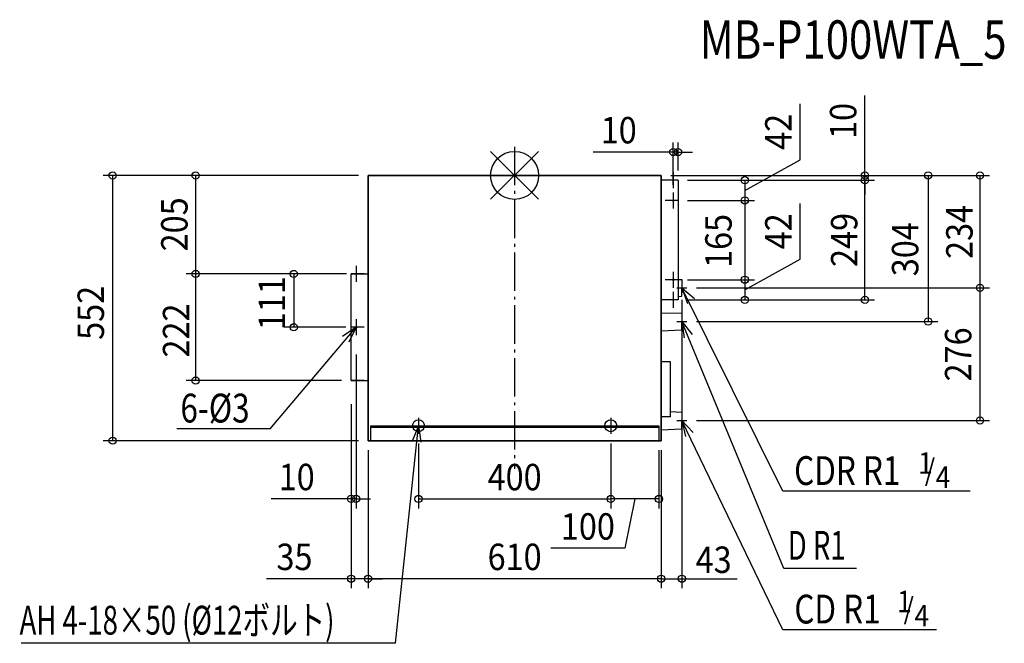
# Model space of a CAD drawing. Extents: x -1030 to 1019, y -974 to 324.
import ezdxf
from ezdxf.enums import TextEntityAlignment as Align

# ---------------------------------------------------------------- set-up
doc = ezdxf.new("R2010")
doc.units = 0
doc.header["$LTSCALE"] = 20
doc.header["$MEASUREMENT"] = 0
doc.header["$PDMODE"] = 3
doc.header["$PDSIZE"] = -2
doc.linetypes.add('DASHDOT', pattern=[5.5, 4, -0.6, 0.3, -0.6])
doc.layers.get('DEFPOINTS').update_dxf_attribs({"linetype": 'CONTINUOUS'})
for name, color, linetype in [('ARRANGE', 1, 'CONTINUOUS'), ('BASIS', 6, 'DASHDOT'), ('DETAIL', 5, 'CONTINUOUS'), ('ETC', 61, 'CONTINUOUS'), ('FIX', 11, 'CONTINUOUS'), ('NOTE', 4, 'CONTINUOUS'), ('OUTLINE', 3, 'CONTINUOUS'), ('SIZE', 30, 'CONTINUOUS')]:
    doc.layers.add(name, color=color, linetype=linetype)
doc.styles.get("Standard").update_dxf_attribs({"font": 'SIMPLEX', "width": 0.9, "bigfont": 'BIGFONT'})
doc.styles.add('STANDARD1', font='MONOTXT', dxfattribs={"bigfont": 'BIGFONT'})

msp = doc.modelspace()

# ---------------------------------------------------------------- linework, layer by layer
at = {"layer": 'ARRANGE', "color": 1, "linetype": 'Continuous'}
for p, q in [((-50, 49.6), (50, -49.6)), ((-50, -49.5), (50, 49.5))]:
    msp.add_line(p, q, dxfattribs=at)
msp.add_circle((0, 0), 50, dxfattribs=at)
at = {"layer": 'BASIS', "color": 6, "linetype": 'DASHDOT'}
msp.add_line((0, 59.7), (0, -610.7), dxfattribs=at)
at = {"layer": 'DEFPOINTS', "color": 7, "linetype": 'Continuous'}
for p in [(330, 48.7), (-305, 0), (-305, 0), (305, 0), (305, 0), (305, 0), (340, -10), (340, -10), (340, -10), (340, -10), (729, -10), (729, -10), (330, -39.4), (340, -52), (340, -52), (479, -52), (-663.7, -205), (-340, -205), (-340, -205), (-330, -205), (340, -217), (340, -217), (479, -217), (358.2, -234), (358.2, -234), (968.3, -234), (340, -259), (340, -259), (348, -251.3), (479, -259), (358.2, -304), (860.4, -304), (-459.5, -316), (-331.5, -316), (-330, -343.7), (-663.7, -427), (-340, -427), (-340, -427), (-340, -427), (358.2, -510), (968.3, -510), (-836.4, -552), (-305, -552), (-305, -552), (-305, -552), (-200, -537.7), (200, -537.7), (200, -537.7), (300, -552), (305, -552), (305, -552), (-340, -673.1), (200, -673.3), (200, -673.3), (-305, -839.3), (-305, -839.3), (305, -839.3)]:
    msp.add_point(p, dxfattribs=at)
at = {"layer": 'DETAIL', "color": 5, "linetype": 'Continuous'}
for p, q in [((-305, -552), (-305, 0)), ((-305, 0), (305, 0)), ((305, 0), (305, -552)), ((340, -10), (305, -10)), ((340, -10), (340, -259)), ((-340, -427), (-340, -205)), ((-340, -205), (-305, -205)), ((340, -216.3), (348, -216.7)), ((348, -216.7), (348, -234)), ((348, -251.3), (348, -234)), ((340, -259), (305, -259)), ((340, -251.7), (348, -251.3)), ((305, -285.7), (348, -286.7)), ((348, -286.7), (348, -304)), ((348, -321.3), (348, -304)), ((305, -323.3), (348, -321.3)), ((324.3, -387.6), (305, -387.6)), ((324.3, -502.3), (324.3, -387.6)), ((-340, -427), (-305, -427)), ((324.3, -491.6), (348, -492.7)), ((324.3, -502.3), (305, -502.3)), ((348, -492.7), (348, -510)), ((348, -527.3), (348, -510)), ((-300, -521), (-300, -552)), ((-300, -521), (300, -521)), ((-300, -524), (300, -524)), ((300, -521), (300, -552)), ((305, -529.4), (348, -527.3)), ((305, -552), (-305, -552))]:
    msp.add_line(p, q, dxfattribs=at)
for centre in [(330, -52), (330, -217), (-330, -316)]:
    msp.add_circle(centre, 1.5, dxfattribs=at)
at = {"layer": 'FIX', "color": 11, "linetype": 'Continuous'}
for centre in [(-200, -521), (200, -521)]:
    msp.add_circle(centre, 12.4, dxfattribs=at)
at = {"layer": 'NOTE', "color": 4, "linetype": 'Continuous'}
for p, q in [((330, 6.7), (330, -26.7)), ((340, -10), (313.3, -10)), ((330, -35.3), (330, -68.7)), ((340, -52), (313.3, -52)), ((-330, -188.3), (-330, -221.7)), ((330, -200.3), (330, -233.7)), ((-313.3, -205), (-340, -205)), ((340, -217), (313.3, -217)), ((348, -223.8), (348, -244.2)), ((330, -242.3), (330, -275.7)), ((337.8, -234), (358.2, -234)), ((348, -234), (359.5, -266.4)), ((348, -234), (374.2, -256.3)), ((557.9, -657.4), (348, -234)), ((340, -259), (313.3, -259)), ((-330, -299.3), (-330, -332.7)), ((337.8, -304), (358.2, -304)), ((348, -293.8), (348, -314.2)), ((348, -304), (352.8, -338)), ((348, -304), (369.2, -331.1)), ((560.1, -818.1), (348, -304)), ((-508.7, -527.3), (-330, -316)), ((-330, -316), (-358.3, -335.5)), ((-330, -316), (-344.8, -347.1)), ((-313.3, -316), (-340, -316)), ((-313.3, -427), (-340, -427)), ((-330, -410.3), (-330, -443.7)), ((-200, -504.3), (-200, -537.7)), ((200, -504.3), (200, -537.7)), ((337.8, -510), (358.2, -510)), ((348, -499.8), (348, -520.2)), ((348, -510), (355.6, -543.5)), ((348, -510), (371.3, -535.2)), ((558.3, -945.6), (348, -510)), ((-508.7, -527.3), (-703.1, -527.3)), ((-248.1, -973.7), (-200, -521)), ((-216.7, -521), (-183.3, -521)), ((-200, -521), (-212.9, -552.9)), ((-200, -521), (-195.2, -555)), ((183.3, -521), (216.7, -521)), ((947.5, -657.4), (557.9, -657.4)), ((711.5, -818.1), (560.1, -818.1)), ((877.5, -945.6), (558.3, -945.6)), ((-248.1, -973.7), (-1026.7, -973.7))]:
    msp.add_line(p, q, dxfattribs=at)
at = {"layer": 'OUTLINE', "color": 3, "linetype": 'Continuous'}
for p, q in [((305, 0), (-305, 0)), ((-305, 0), (-305, -552)), ((305, -552), (305, 0)), ((-305, -552), (305, -552))]:
    msp.add_line(p, q, dxfattribs=at)
at = {"layer": 'SIZE', "color": 30, "linetype": 'Continuous'}
for p, q in [((729, 0), (729, 166.7)), ((594.2, 32.8), (594.2, 148.9)), ((330, -19.4), (330, 68.7)), ((340, 10), (340, 68.7)), ((330, 48.7), (163.3, 48.7)), ((340, 48.7), (330, 48.7)), ((340, 48.7), (370, 48.7)), ((479, -31), (594.2, 32.8)), ((-325, 0), (-856.4, 0)), ((-836.4, 0), (-836.4, -552)), ((-325, 0), (-683.7, 0)), ((-663.7, 0), (-663.7, -205)), ((325, 0), (749, 0)), ((325, 0), (880.4, 0)), ((325, 0), (988.3, 0)), ((360, -10), (749, -10)), ((360, -10), (499, -10)), ((360, -10), (749, -10)), ((479, -10), (479, -52)), ((729, -10), (729, 0)), ((729, -10), (729, -40)), ((729, -259), (729, -10)), ((860.4, 0), (860.4, -304)), ((968.3, 0), (968.3, -234)), ((360, -52), (499, -52)), ((360, -52), (499, -52)), ((479, -52), (479, -217)), ((594.2, -174.2), (594.2, -58.1)), ((479, -238), (594.2, -174.2)), ((-360, -205), (-683.7, -205)), ((-360, -205), (-683.7, -205)), ((-663.7, -205), (-663.7, -427)), ((-350, -205), (-479.5, -205)), ((-459.5, -205), (-459.5, -316)), ((360, -217), (499, -217)), ((360, -217), (499, -217)), ((479, -217), (479, -259)), ((378.2, -234), (988.3, -234)), ((378.2, -234), (988.3, -234)), ((968.3, -234), (968.3, -510)), ((348, -259.1), (348, -859.3)), ((360, -259), (499, -259)), ((360, -259), (749, -259)), ((378.2, -304), (880.4, -304)), ((-351.5, -316), (-479.5, -316)), ((-330, -372.7), (-330, -693.1)), ((-360, -427), (-683.7, -427)), ((-340, -476), (-340, -693.1)), ((-340, -476), (-340, -859.3)), ((378.2, -510), (988.3, -510)), ((-325, -552), (-856.4, -552)), ((-305, -572), (-305, -859.3)), ((-305, -572), (-305, -859.3)), ((-200, -557.7), (-200, -693.3)), ((200, -557.7), (200, -693.3)), ((200, -557.7), (200, -693.3)), ((300, -572), (300, -693.3)), ((305, -572), (305, -859.3)), ((305, -572), (305, -859.3)), ((-340, -673.1), (-506.7, -673.1)), ((-330, -673.1), (-340, -673.1)), ((-330, -673.1), (-300, -673.1)), ((-200, -673.3), (200, -673.3)), ((300, -673.3), (200, -673.3)), ((250, -673.3), (229.4, -776)), ((229.4, -776), (75.5, -776)), ((-340, -839.3), (-516.1, -839.3)), ((-305, -839.3), (-340, -839.3)), ((-305, -839.3), (-275, -839.3)), ((305, -839.3), (-305, -839.3)), ((305, -839.3), (348, -839.3)), ((348, -839.3), (463.2, -839.3))]:
    msp.add_line(p, q, dxfattribs=at)
for centre in [(330, 48.7), (340, 48.7), (-836.4, 0), (-663.7, 0), (729, 0), (860.4, 0), (968.3, 0), (479, -10), (729, -10), (729, -10), (479, -52), (479, -52), (-663.7, -205), (-663.7, -205), (-459.5, -205), (479, -217), (479, -217), (968.3, -234), (968.3, -234), (479, -259), (729, -259), (860.4, -304), (-459.5, -316), (-663.7, -427), (968.3, -510), (-836.4, -552), (-340, -673.1), (-330, -673.1), (-200, -673.3), (200, -673.3), (200, -673.3), (300, -673.3), (-340, -839.3), (-305, -839.3), (-305, -839.3), (305, -839.3), (305, -839.3), (348, -839.3)]:
    msp.add_circle(centre, 7.5, dxfattribs=at)

# ---------------------------------------------------------------- texts
at = {"layer": 'ETC', "color": 61, "linetype": 'Continuous', "style": 'STANDARD1', "width": 0.8}
msp.add_text('MB-P100WTA_5', height=80, rotation=0, dxfattribs=at).set_placement((385, 242.8))
at = {"layer": 'NOTE', "color": 4, "linetype": 'Continuous'}
for s, height, width, p in [('6-%%C3', 60, 0.8, (-695.4, -514.2)), ('CDR R1', 60, 0.8, (581.6, -644.3)), ('1', 44.8, 0.9, (839.6, -620.9)), ('/', 44.8, 0.9, (853.4, -635.4)), ('4', 44.8, 0.9, (876, -650.4)), ('CD R1', 60, 0.8, (582, -932.5)), ('1', 44.8, 0.9, (795.6, -909.1)), ('/', 44.8, 0.9, (809.3, -923.6)), ('4', 44.8, 0.9, (831.9, -938.6))]:
    msp.add_text(s, height=height, dxfattribs=dict(at, width=width)).set_placement(p)
at = {"layer": 'NOTE', "color": 4, "linetype": 'Continuous', "style": 'STANDARD1', "width": 0.7}
for s, p in [('D R1', (568.3, -799.9)), ('AH 4-18×50 (%%C12ボルト)', (-1030, -955.6))]:
    msp.add_text(s, height=60, rotation=0, dxfattribs=at).set_placement(p)
at = {"layer": 'SIZE', "color": 30, "linetype": 'Continuous', "width": 0.9}
for s, p in [('10', (711, 113.4)), ('42', (576.2, 90.8)), ('205', (-680.5, -101.8)), ('249', (713.2, -134.2)), ('234', (952.9, -117.5)), ('165', (451.6, -136.4)), ('42', (576.2, -116.2)), ('304', (840, -153.5)), ('111', (-477.5, -266)), ('552', (-854.4, -286)), ('222', (-676.9, -322.8)), ('276', (950.3, -372.5))]:
    msp.add_text(s, height=55, rotation=90, dxfattribs=at).set_placement(p, align=Align.CENTER)
for s, p in [('10', (216.6, 66.7)), ('10', (-453.4, -655.1)), ('400', (0, -655.3)), ('100', (152.4, -758)), ('35', (-458.1, -821.3)), ('610', (0, -821.3)), ('43', (414.1, -827.3))]:
    msp.add_text(s, height=55, dxfattribs=at).set_placement(p, align=Align.CENTER)

doc.saveas('drawing.dxf')
